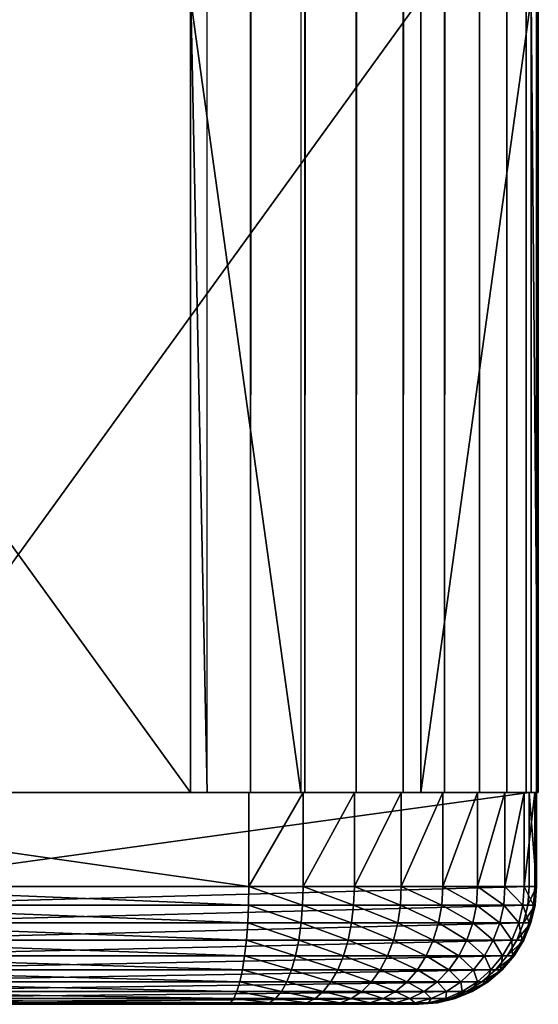
# Model space of a CAD drawing. Extents: x 0 to 650, y 0 to 831.
# Drawn here: x 53 to 58, y 0 to 8 of the extents above; entities that cross this region are included whole.
import ezdxf

# ---------------------------------------------------------------- set-up
doc = ezdxf.new("R2010")
doc.units = 0
doc.header["$MEASUREMENT"] = 0

msp = doc.modelspace()

# ---------------------------------------------------------------- linework, layer by layer
for points in [[(38.42783, 814.799988, 42.595242), (38.42783, 1.800001, 42.595242), (55.074574, 1.800001, 44.538929)], [(38.42783, 814.799988, 42.595242), (55.074574, 1.800001, 44.538929), (55.074574, 814.799988, 44.538929)], [(55.441319, 814.799988, 42.572845), (55.441319, 1.800001, 42.572845), (38.523911, 1.800001, 40.597549)], [(55.441319, 814.799988, 42.572845), (38.523911, 1.800001, 40.597549), (38.523911, 814.799988, 40.597549)], [(55.903019, 814.799988, 42.697731), (55.903019, 1.800001, 42.697731), (55.441319, 1.800001, 42.572845)], [(55.903019, 814.799988, 42.697731), (55.441319, 1.800001, 42.572845), (55.441319, 814.799988, 42.572845)], [(56.338905, 814.799988, 42.894394), (56.338905, 1.800001, 42.894394), (55.903019, 1.800001, 42.697731)], [(56.338905, 814.799988, 42.894394), (55.903019, 1.800001, 42.697731), (55.903019, 814.799988, 42.697731)], [(56.738079, 814.799988, 43.157825), (56.738079, 1.800001, 43.157825), (56.338905, 1.800001, 42.894394)], [(56.738079, 814.799988, 43.157825), (56.338905, 1.800001, 42.894394), (56.338905, 814.799988, 42.894394)], [(57.090282, 814.799988, 43.481339), (57.090282, 1.800001, 43.481339), (56.738079, 1.800001, 43.157825)], [(57.090282, 814.799988, 43.481339), (56.738079, 1.800001, 43.157825), (56.738079, 814.799988, 43.157825)], [(57.386578, 814.799988, 43.856705), (57.386578, 1.800001, 43.856705), (57.090282, 1.800001, 43.481339)], [(57.386578, 814.799988, 43.856705), (57.090282, 1.800001, 43.481339), (57.090282, 814.799988, 43.481339)], [(57.619511, 814.799988, 44.274395), (57.619511, 1.800001, 44.274395), (57.386578, 1.800001, 43.856705)], [(57.619511, 814.799988, 44.274395), (57.386578, 1.800001, 43.856705), (57.386578, 814.799988, 43.856705)], [(57.783066, 814.799988, 44.723785), (57.783066, 1.800001, 44.723785), (57.619511, 1.800001, 44.274395)], [(57.783066, 814.799988, 44.723785), (57.619511, 1.800001, 44.274395), (57.619511, 814.799988, 44.274395)], [(57.873188, 814.799988, 45.193459), (57.873188, 1.800001, 45.193459), (57.783066, 1.800001, 44.723785)], [(57.873188, 814.799988, 45.193459), (57.783066, 1.800001, 44.723785), (57.783066, 814.799988, 44.723785)], [(57.825684, 429.300018, 46.145706), (57.887493, 1.800001, 45.671486), (57.887493, 814.799988, 45.671486)], [(57.887493, 814.799988, 45.671486), (57.887493, 1.800001, 45.671486), (57.873188, 1.800001, 45.193459)], [(57.887493, 814.799988, 45.671486), (57.873188, 1.800001, 45.193459), (57.873188, 814.799988, 45.193459)], [(57.825684, 429.300018, 46.145706), (57.825684, 387.300018, 46.145706), (57.887493, 1.800001, 45.671486)], [(57.887493, 1.800001, 45.671486), (57.825684, 387.300018, 46.145706), (57.825684, 219.300003, 46.145706)], [(57.825684, 219.300003, 46.145706), (57.825684, 177.300003, 46.145706), (57.887493, 1.800001, 45.671486)], [(57.887493, 1.800001, 45.671486), (57.825684, 177.300003, 46.145706), (57.825684, 135.300003, 46.145706)], [(57.887493, 1.800001, 45.671486), (57.825684, 135.300003, 46.145706), (57.825684, 93.300003, 46.145706)], [(57.825684, 93.300003, 46.145706), (57.825684, 51.300003, 46.145706), (57.887493, 1.800001, 45.671486)], [(57.887493, 1.800001, 45.671486), (57.825684, 51.300003, 46.145706), (57.825684, 8.550003, 46.145706)], [(50.047874, 8.550003, 73.118019), (54.933784, 8.550003, 50.13155), (54.933784, 1.800001, 50.13155)], [(50.047874, 8.550003, 73.118019), (54.933784, 1.800001, 50.13155), (50.047874, 1.800001, 73.118019)], [(56.890072, 1.800001, 50.547371), (56.890072, 8.550003, 50.547371), (52.004158, 1.800001, 73.533844)], [(52.004158, 1.800001, 73.533844), (56.890072, 8.550003, 50.547371), (52.004158, 8.550003, 73.533844)], [(54.933784, 8.550003, 50.13155), (55.8694, 8.550003, 45.729885), (55.8694, 1.800001, 45.729885)], [(54.933784, 8.550003, 50.13155), (55.8694, 1.800001, 45.729885), (54.933784, 1.800001, 50.13155)], [(56.890072, 1.800001, 50.547371), (57.825684, 1.800001, 46.145706), (57.825684, 8.550003, 46.145706)], [(56.890072, 1.800001, 50.547371), (57.825684, 8.550003, 46.145706), (56.890072, 8.550003, 50.547371)], [(57.887493, 1.800001, 45.671486), (57.825684, 8.550003, 46.145706), (57.825684, 1.800001, 46.145706)], [(38.42783, 1.800001, 42.595242), (38.523911, 1.800001, 40.597549), (55.074574, 1.800001, 44.538929)], [(55.074574, 1.800001, 44.538929), (38.523911, 1.800001, 40.597549), (55.441319, 1.800001, 42.572845)], [(55.059731, 1.800001, 44.611122), (55.427372, 1.800001, 42.645203), (49.543442, 1.800001, 43.708668)], [(49.543442, 1.800001, 43.708668), (55.427372, 1.800001, 42.645203), (49.821438, 1.800001, 41.728085)], [(55.427372, 1.800001, 42.645203), (55.427372, 1.000002, 42.645203), (49.821438, 1.800001, 41.728085)], [(49.821438, 1.800001, 41.728085), (55.427372, 1.000002, 42.645203), (51.550686, 1.000002, 41.983147)], [(54.933784, 1.800001, 50.13155), (56.890072, 1.800001, 50.547371), (50.047874, 1.800001, 73.118019)], [(50.047874, 1.800001, 73.118019), (56.890072, 1.800001, 50.547371), (52.004158, 1.800001, 73.533844)], [(50.047874, 1.800001, 73.118019), (52.004158, 1.800001, 73.533844), (55.854023, 1.800001, 45.801998)], [(55.854023, 1.800001, 45.801998), (52.004158, 1.800001, 73.533844), (57.810368, 1.800001, 46.217819)], [(57.810368, 1.000002, 46.217819), (57.810368, 1.800001, 46.217819), (52.004158, 1.000002, 73.533844)], [(52.004158, 1.000002, 73.533844), (57.810368, 1.800001, 46.217819), (52.004158, 1.800001, 73.533844)], [(55.8694, 1.800001, 45.729885), (57.825684, 1.800001, 46.145706), (54.933784, 1.800001, 50.13155)], [(54.933784, 1.800001, 50.13155), (57.825684, 1.800001, 46.145706), (56.890072, 1.800001, 50.547371)], [(55.213512, 1.800001, 44.652809), (55.888832, 1.800001, 42.770252), (55.059731, 1.800001, 44.611122)], [(55.059731, 1.800001, 44.611122), (55.888832, 1.800001, 42.770252), (55.427372, 1.800001, 42.645203)], [(55.074574, 1.800001, 44.538929), (55.441319, 1.800001, 42.572845), (55.22847, 1.800001, 44.580559)], [(55.358768, 1.800001, 44.718395), (56.324543, 1.800001, 42.967026), (55.213512, 1.800001, 44.652809)], [(55.213512, 1.800001, 44.652809), (56.324543, 1.800001, 42.967026), (55.888832, 1.800001, 42.770252)], [(55.22847, 1.800001, 44.580559), (55.441319, 1.800001, 42.572845), (55.903019, 1.800001, 42.697731)], [(55.22847, 1.800001, 44.580559), (55.903019, 1.800001, 42.697731), (55.373787, 1.800001, 44.646114)], [(55.491745, 1.800001, 44.806229), (56.723476, 1.800001, 43.230518), (55.358768, 1.800001, 44.718395)], [(55.358768, 1.800001, 44.718395), (56.723476, 1.800001, 43.230518), (56.324543, 1.800001, 42.967026)], [(55.373787, 1.800001, 44.646114), (55.903019, 1.800001, 42.697731), (56.338905, 1.800001, 42.894394)], [(55.373787, 1.800001, 44.646114), (56.338905, 1.800001, 42.894394), (55.506824, 1.800001, 44.733921)], [(55.888832, 1.800001, 42.770252), (55.888832, 1.000002, 42.770252), (55.427372, 1.000002, 42.645203)], [(55.888832, 1.800001, 42.770252), (55.427372, 1.000002, 42.645203), (55.427372, 1.800001, 42.645203)], [(55.609108, 1.800001, 44.91407), (57.0755, 1.800001, 43.554043), (55.491745, 1.800001, 44.806229)], [(55.491745, 1.800001, 44.806229), (57.0755, 1.800001, 43.554043), (56.723476, 1.800001, 43.230518)], [(55.506824, 1.800001, 44.733921), (56.738079, 1.800001, 43.157825), (55.624245, 1.800001, 44.841763)], [(55.506824, 1.800001, 44.733921), (56.338905, 1.800001, 42.894394), (56.738079, 1.800001, 43.157825)], [(55.707813, 1.800001, 45.039181), (57.371677, 1.800001, 43.929379), (55.609108, 1.800001, 44.91407)], [(55.609108, 1.800001, 44.91407), (57.371677, 1.800001, 43.929379), (57.0755, 1.800001, 43.554043)], [(55.624245, 1.800001, 44.841763), (56.738079, 1.800001, 43.157825), (57.090282, 1.800001, 43.481339)], [(55.624245, 1.800001, 44.841763), (57.090282, 1.800001, 43.481339), (55.723011, 1.800001, 44.966885)], [(55.785416, 1.800001, 45.178387), (57.604431, 1.800001, 44.346996), (55.707813, 1.800001, 45.039181)], [(55.707813, 1.800001, 45.039181), (57.604431, 1.800001, 44.346996), (57.371677, 1.800001, 43.929379)], [(55.723011, 1.800001, 44.966885), (57.090282, 1.800001, 43.481339), (57.386578, 1.800001, 43.856705)], [(55.723011, 1.800001, 44.966885), (57.386578, 1.800001, 43.856705), (55.800674, 1.800001, 45.106113)], [(55.839897, 1.800001, 45.328152), (57.767868, 1.800001, 44.796288), (55.785416, 1.800001, 45.178387)], [(55.785416, 1.800001, 45.178387), (57.767868, 1.800001, 44.796288), (57.604431, 1.800001, 44.346996)], [(55.800674, 1.800001, 45.106113), (57.386578, 1.800001, 43.856705), (57.619511, 1.800001, 44.274395)], [(55.800674, 1.800001, 45.106113), (57.619511, 1.800001, 44.274395), (55.855156, 1.800001, 45.255909)], [(55.869877, 1.800001, 45.484669), (57.857872, 1.800001, 45.265839), (55.839897, 1.800001, 45.328152)], [(55.839897, 1.800001, 45.328152), (57.857872, 1.800001, 45.265839), (57.767868, 1.800001, 44.796288)], [(55.854023, 1.800001, 45.801998), (57.810368, 1.800001, 46.217819), (55.874645, 1.800001, 45.643967)], [(55.855156, 1.800001, 45.255909), (57.619511, 1.800001, 44.274395), (57.783066, 1.800001, 44.723785)], [(55.855156, 1.800001, 45.255909), (57.783066, 1.800001, 44.723785), (55.885197, 1.800001, 45.412468)], [(55.889965, 1.800001, 45.571812), (57.887493, 1.800001, 45.671486), (55.8694, 1.800001, 45.729885)], [(55.8694, 1.800001, 45.729885), (57.887493, 1.800001, 45.671486), (57.825684, 1.800001, 46.145706)], [(55.874645, 1.800001, 45.643967), (57.872177, 1.800001, 45.743729), (55.869877, 1.800001, 45.484669)], [(55.869877, 1.800001, 45.484669), (57.872177, 1.800001, 45.743729), (57.857872, 1.800001, 45.265839)], [(55.874645, 1.800001, 45.643967), (57.810368, 1.800001, 46.217819), (57.872177, 1.800001, 45.743729)], [(55.885197, 1.800001, 45.412468), (57.783066, 1.800001, 44.723785), (57.873188, 1.800001, 45.193459)], [(55.885197, 1.800001, 45.412468), (57.873188, 1.800001, 45.193459), (55.889965, 1.800001, 45.571812)], [(56.324543, 1.800001, 42.967026), (56.324543, 1.000002, 42.967026), (55.888832, 1.000002, 42.770252)], [(56.324543, 1.800001, 42.967026), (55.888832, 1.000002, 42.770252), (55.888832, 1.800001, 42.770252)], [(55.889965, 1.800001, 45.571812), (57.873188, 1.800001, 45.193459), (57.887493, 1.800001, 45.671486)], [(56.723476, 1.800001, 43.230518), (56.723476, 1.000002, 43.230518), (56.324543, 1.000002, 42.967026)], [(56.723476, 1.800001, 43.230518), (56.324543, 1.000002, 42.967026), (56.324543, 1.800001, 42.967026)], [(57.0755, 1.800001, 43.554043), (57.0755, 1.000002, 43.554043), (56.723476, 1.000002, 43.230518)], [(57.0755, 1.800001, 43.554043), (56.723476, 1.000002, 43.230518), (56.723476, 1.800001, 43.230518)], [(57.371677, 1.800001, 43.929379), (57.371677, 1.000002, 43.929379), (57.0755, 1.000002, 43.554043)], [(57.371677, 1.800001, 43.929379), (57.0755, 1.000002, 43.554043), (57.0755, 1.800001, 43.554043)], [(57.604431, 1.800001, 44.346996), (57.604431, 1.000002, 44.346996), (57.371677, 1.000002, 43.929379)], [(57.604431, 1.800001, 44.346996), (57.371677, 1.000002, 43.929379), (57.371677, 1.800001, 43.929379)], [(57.767868, 1.800001, 44.796288), (57.767868, 1.000002, 44.796288), (57.604431, 1.000002, 44.346996)], [(57.767868, 1.800001, 44.796288), (57.604431, 1.000002, 44.346996), (57.604431, 1.800001, 44.346996)], [(57.857872, 1.800001, 45.265839), (57.857872, 1.000002, 45.265839), (57.767868, 1.000002, 44.796288)], [(57.857872, 1.800001, 45.265839), (57.767868, 1.000002, 44.796288), (57.767868, 1.800001, 44.796288)], [(57.810368, 1.800001, 46.217819), (57.810368, 1.000002, 46.217819), (57.872177, 1.000002, 45.743729)], [(57.810368, 1.800001, 46.217819), (57.872177, 1.000002, 45.743729), (57.872177, 1.800001, 45.743729)], [(57.872177, 1.800001, 45.743729), (57.872177, 1.000002, 45.743729), (57.857872, 1.000002, 45.265839)], [(57.872177, 1.800001, 45.743729), (57.857872, 1.000002, 45.265839), (57.857872, 1.800001, 45.265839)], [(51.550686, 1.000002, 41.983147), (55.425106, 0.84357, 42.657303), (51.548779, 0.84357, 41.995312)], [(55.427372, 1.000002, 42.645203), (55.425106, 0.84357, 42.657303), (51.550686, 1.000002, 41.983147)], [(51.992119, 0.84357, 73.531288), (57.798325, 0.84357, 46.21526), (57.810368, 1.000002, 46.217819)], [(51.992119, 0.84357, 73.531288), (57.810368, 1.000002, 46.217819), (52.004158, 1.000002, 73.533844)], [(55.427372, 1.000002, 42.645203), (55.884659, 0.84357, 42.781841), (55.425106, 0.84357, 42.657303)], [(55.888832, 1.000002, 42.770252), (55.884659, 0.84357, 42.781841), (55.427372, 1.000002, 42.645203)], [(55.888832, 1.000002, 42.770252), (56.318581, 0.84357, 42.977806), (55.884659, 0.84357, 42.781841)], [(56.324543, 1.000002, 42.967026), (56.318581, 0.84357, 42.977806), (55.888832, 1.000002, 42.770252)], [(56.324543, 1.000002, 42.967026), (56.715904, 0.84357, 43.240219), (56.318581, 0.84357, 42.977806)], [(56.723476, 1.000002, 43.230518), (56.715904, 0.84357, 43.240219), (56.324543, 1.000002, 42.967026)], [(56.723476, 1.000002, 43.230518), (57.066441, 0.84357, 43.562412), (56.715904, 0.84357, 43.240219)], [(57.0755, 1.000002, 43.554043), (57.066441, 0.84357, 43.562412), (56.723476, 1.000002, 43.230518)], [(57.0755, 1.000002, 43.554043), (57.361423, 0.84357, 43.936211), (57.066441, 0.84357, 43.562412)], [(57.371677, 1.000002, 43.929379), (57.361423, 0.84357, 43.936211), (57.0755, 1.000002, 43.554043)], [(57.371677, 1.000002, 43.929379), (57.593227, 0.84357, 44.352116), (57.361423, 0.84357, 43.936211)], [(57.604431, 1.000002, 44.346996), (57.593227, 0.84357, 44.352116), (57.371677, 1.000002, 43.929379)], [(57.604431, 1.000002, 44.346996), (57.756008, 0.84357, 44.799561), (57.593227, 0.84357, 44.352116)], [(57.767868, 1.000002, 44.796288), (57.756008, 0.84357, 44.799561), (57.604431, 1.000002, 44.346996)], [(57.767868, 1.000002, 44.796288), (57.845654, 0.84357, 45.267185), (57.756008, 0.84357, 44.799561)], [(57.857872, 1.000002, 45.265839), (57.845654, 0.84357, 45.267185), (57.767868, 1.000002, 44.796288)], [(57.810368, 1.000002, 46.217819), (57.798325, 0.84357, 46.21526), (57.872177, 1.000002, 45.743729)], [(57.872177, 1.000002, 45.743729), (57.798325, 0.84357, 46.21526), (57.859898, 0.84357, 45.743114)], [(57.857872, 1.000002, 45.265839), (57.859898, 0.84357, 45.743114), (57.845654, 0.84357, 45.267185)], [(57.872177, 1.000002, 45.743729), (57.859898, 0.84357, 45.743114), (57.857872, 1.000002, 45.265839)], [(51.548779, 0.84357, 41.995312), (55.418373, 0.690982, 42.69331), (51.543175, 0.690982, 42.031517)], [(55.425106, 0.84357, 42.657303), (55.418373, 0.690982, 42.69331), (51.548779, 0.84357, 41.995312)], [(51.956295, 0.690982, 73.523674), (57.762444, 0.690982, 46.207645), (57.798325, 0.84357, 46.21526)], [(51.956295, 0.690982, 73.523674), (57.798325, 0.84357, 46.21526), (51.992119, 0.84357, 73.531288)], [(55.425106, 0.84357, 42.657303), (55.872261, 0.690982, 42.816322), (55.418373, 0.690982, 42.69331)], [(55.884659, 0.84357, 42.781841), (55.872261, 0.690982, 42.816322), (55.425106, 0.84357, 42.657303)], [(55.884659, 0.84357, 42.781841), (56.30088, 0.690982, 43.009884), (55.872261, 0.690982, 42.816322)], [(56.318581, 0.84357, 42.977806), (56.30088, 0.690982, 43.009884), (55.884659, 0.84357, 42.781841)], [(56.318581, 0.84357, 42.977806), (56.693314, 0.690982, 43.269077), (56.30088, 0.690982, 43.009884)], [(56.715904, 0.84357, 43.240219), (56.693314, 0.690982, 43.269077), (56.318581, 0.84357, 42.977806)], [(56.715904, 0.84357, 43.240219), (57.039619, 0.690982, 43.587322), (56.693314, 0.690982, 43.269077)], [(57.066441, 0.84357, 43.562412), (57.039619, 0.690982, 43.587322), (56.715904, 0.84357, 43.240219)], [(57.066441, 0.84357, 43.562412), (57.330906, 0.690982, 43.956535), (57.039619, 0.690982, 43.587322)], [(57.361423, 0.84357, 43.936211), (57.330906, 0.690982, 43.956535), (57.066441, 0.84357, 43.562412)], [(57.361423, 0.84357, 43.936211), (57.559906, 0.690982, 44.367344), (57.330906, 0.690982, 43.956535)], [(57.593227, 0.84357, 44.352116), (57.559906, 0.690982, 44.367344), (57.361423, 0.84357, 43.936211)], [(57.593227, 0.84357, 44.352116), (57.720722, 0.690982, 44.809303), (57.559906, 0.690982, 44.367344)], [(57.756008, 0.84357, 44.799561), (57.720722, 0.690982, 44.809303), (57.593227, 0.84357, 44.352116)], [(57.756008, 0.84357, 44.799561), (57.809235, 0.690982, 45.271194), (57.720722, 0.690982, 44.809303)], [(57.845654, 0.84357, 45.267185), (57.809235, 0.690982, 45.271194), (57.756008, 0.84357, 44.799561)], [(57.798325, 0.84357, 46.21526), (57.762444, 0.690982, 46.207645), (57.859898, 0.84357, 45.743114)], [(57.859898, 0.84357, 45.743114), (57.762444, 0.690982, 46.207645), (57.823299, 0.690982, 45.741291)], [(57.845654, 0.84357, 45.267185), (57.823299, 0.690982, 45.741291), (57.809235, 0.690982, 45.271194)], [(57.859898, 0.84357, 45.743114), (57.823299, 0.690982, 45.741291), (57.845654, 0.84357, 45.267185)], [(51.543175, 0.690982, 42.031517), (55.407288, 0.546008, 42.752338), (51.533997, 0.546008, 42.090858)], [(55.418373, 0.690982, 42.69331), (55.407288, 0.546008, 42.752338), (51.543175, 0.690982, 42.031517)], [(51.897526, 0.546008, 73.511185), (57.703735, 0.546008, 46.195156), (57.762444, 0.690982, 46.207645)], [(51.897526, 0.546008, 73.511185), (57.762444, 0.690982, 46.207645), (51.956295, 0.690982, 73.523674)], [(55.418373, 0.690982, 42.69331), (55.851997, 0.546008, 42.872845), (55.407288, 0.546008, 42.752338)], [(55.872261, 0.690982, 42.816322), (55.851997, 0.546008, 42.872845), (55.418373, 0.690982, 42.69331)], [(55.872261, 0.690982, 42.816322), (56.271912, 0.546008, 43.062469), (55.851997, 0.546008, 42.872845)], [(56.30088, 0.690982, 43.009884), (56.271912, 0.546008, 43.062469), (55.872261, 0.690982, 42.816322)], [(56.30088, 0.690982, 43.009884), (56.656361, 0.546008, 43.316391), (56.271912, 0.546008, 43.062469)], [(56.693314, 0.690982, 43.269077), (56.656361, 0.546008, 43.316391), (56.30088, 0.690982, 43.009884)], [(56.693314, 0.690982, 43.269077), (56.995571, 0.546008, 43.628159), (56.656361, 0.546008, 43.316391)], [(57.039619, 0.690982, 43.587322), (56.995571, 0.546008, 43.628159), (56.693314, 0.690982, 43.269077)], [(57.039619, 0.690982, 43.587322), (57.280956, 0.546008, 43.989861), (56.995571, 0.546008, 43.628159)], [(57.330906, 0.690982, 43.956535), (57.280956, 0.546008, 43.989861), (57.039619, 0.690982, 43.587322)], [(57.330906, 0.690982, 43.956535), (57.50531, 0.546008, 44.392303), (57.280956, 0.546008, 43.989861)], [(57.559906, 0.690982, 44.367344), (57.50531, 0.546008, 44.392303), (57.330906, 0.690982, 43.956535)], [(57.559906, 0.690982, 44.367344), (57.662785, 0.546008, 44.825272), (57.50531, 0.546008, 44.392303)], [(57.720722, 0.690982, 44.809303), (57.662785, 0.546008, 44.825272), (57.559906, 0.690982, 44.367344)], [(57.720722, 0.690982, 44.809303), (57.749569, 0.546008, 45.277767), (57.662785, 0.546008, 44.825272)], [(57.762444, 0.690982, 46.207645), (57.703735, 0.546008, 46.195156), (57.823299, 0.690982, 45.741291)], [(57.823299, 0.690982, 45.741291), (57.703735, 0.546008, 46.195156), (57.763279, 0.546008, 45.738297)], [(57.809235, 0.690982, 45.271194), (57.749569, 0.546008, 45.277767), (57.720722, 0.690982, 44.809303)], [(57.809235, 0.690982, 45.271194), (57.763279, 0.546008, 45.738297), (57.749569, 0.546008, 45.277767)], [(57.823299, 0.690982, 45.741291), (57.763279, 0.546008, 45.738297), (57.809235, 0.690982, 45.271194)], [(51.533997, 0.546008, 42.090858), (55.392265, 0.412211, 42.832932), (51.521481, 0.412211, 42.171883)], [(55.407288, 0.546008, 42.752338), (55.392265, 0.412211, 42.832932), (51.533997, 0.546008, 42.090858)], [(51.817356, 0.412211, 73.494133), (57.623505, 0.412211, 46.178108), (57.703735, 0.546008, 46.195156)], [(51.817356, 0.412211, 73.494133), (57.703735, 0.546008, 46.195156), (51.897526, 0.546008, 73.511185)], [(55.407288, 0.546008, 42.752338), (55.824341, 0.412211, 42.95002), (55.392265, 0.412211, 42.832932)], [(55.851997, 0.546008, 42.872845), (55.824341, 0.412211, 42.95002), (55.407288, 0.546008, 42.752338)], [(55.851997, 0.546008, 42.872845), (56.232334, 0.412211, 43.134266), (55.824341, 0.412211, 42.95002)], [(56.271912, 0.546008, 43.062469), (56.232334, 0.412211, 43.134266), (55.851997, 0.546008, 42.872845)], [(56.271912, 0.546008, 43.062469), (56.605877, 0.412211, 43.380985), (56.232334, 0.412211, 43.134266)], [(56.656361, 0.546008, 43.316391), (56.605877, 0.412211, 43.380985), (56.271912, 0.546008, 43.062469)], [(56.656361, 0.546008, 43.316391), (56.93549, 0.412211, 43.683914), (56.605877, 0.412211, 43.380985)], [(56.995571, 0.546008, 43.628159), (56.93549, 0.412211, 43.683914), (56.656361, 0.546008, 43.316391)], [(56.995571, 0.546008, 43.628159), (57.212769, 0.412211, 44.035355), (56.93549, 0.412211, 43.683914)], [(57.280956, 0.546008, 43.989861), (57.212769, 0.412211, 44.035355), (56.995571, 0.546008, 43.628159)], [(57.280956, 0.546008, 43.989861), (57.430683, 0.412211, 44.426384), (57.212769, 0.412211, 44.035355)], [(57.50531, 0.546008, 44.392303), (57.430683, 0.412211, 44.426384), (57.280956, 0.546008, 43.989861)], [(57.50531, 0.546008, 44.392303), (57.583748, 0.412211, 44.847076), (57.430683, 0.412211, 44.426384)], [(57.662785, 0.546008, 44.825272), (57.583748, 0.412211, 44.847076), (57.50531, 0.546008, 44.392303)], [(57.662785, 0.546008, 44.825272), (57.66803, 0.412211, 45.286736), (57.583748, 0.412211, 44.847076)], [(57.703735, 0.546008, 46.195156), (57.623505, 0.412211, 46.178108), (57.763279, 0.546008, 45.738297)], [(57.763279, 0.546008, 45.738297), (57.623505, 0.412211, 46.178108), (57.681442, 0.412211, 45.734203)], [(57.749569, 0.546008, 45.277767), (57.66803, 0.412211, 45.286736), (57.662785, 0.546008, 44.825272)], [(57.749569, 0.546008, 45.277767), (57.681442, 0.412211, 45.734203), (57.66803, 0.412211, 45.286736)], [(57.763279, 0.546008, 45.738297), (57.681442, 0.412211, 45.734203), (57.749569, 0.546008, 45.277767)], [(51.521481, 0.412211, 42.171883), (55.373489, 0.292897, 42.933105), (51.505924, 0.292897, 42.272598)], [(55.392265, 0.412211, 42.832932), (55.373489, 0.292897, 42.933105), (51.521481, 0.412211, 42.171883)], [(51.71764, 0.292897, 73.472946), (57.523846, 0.292897, 46.156925), (57.623505, 0.412211, 46.178108)], [(51.71764, 0.292897, 73.472946), (57.623505, 0.412211, 46.178108), (51.817356, 0.412211, 73.494133)], [(55.392265, 0.412211, 42.832932), (55.789886, 0.292897, 43.045944), (55.373489, 0.292897, 42.933105)], [(55.824341, 0.412211, 42.95002), (55.789886, 0.292897, 43.045944), (55.392265, 0.412211, 42.832932)], [(55.824341, 0.412211, 42.95002), (56.183098, 0.292897, 43.223507), (55.789886, 0.292897, 43.045944)], [(56.232334, 0.412211, 43.134266), (56.183098, 0.292897, 43.223507), (55.824341, 0.412211, 42.95002)], [(56.232334, 0.412211, 43.134266), (56.543114, 0.292897, 43.461273), (56.183098, 0.292897, 43.223507)], [(56.605877, 0.412211, 43.380985), (56.543114, 0.292897, 43.461273), (56.232334, 0.412211, 43.134266)], [(56.605877, 0.412211, 43.380985), (56.860744, 0.292897, 43.753216), (56.543114, 0.292897, 43.461273)], [(56.93549, 0.412211, 43.683914), (56.860744, 0.292897, 43.753216), (56.605877, 0.412211, 43.380985)], [(56.93549, 0.412211, 43.683914), (57.128014, 0.292897, 44.091908), (56.860744, 0.292897, 43.753216)], [(57.212769, 0.412211, 44.035355), (57.128014, 0.292897, 44.091908), (56.93549, 0.412211, 43.683914)], [(57.212769, 0.412211, 44.035355), (57.337997, 0.292897, 44.46875), (57.128014, 0.292897, 44.091908)], [(57.430683, 0.412211, 44.426384), (57.337997, 0.292897, 44.46875), (57.212769, 0.412211, 44.035355)], [(57.430683, 0.412211, 44.426384), (57.485519, 0.292897, 44.874176), (57.337997, 0.292897, 44.46875)], [(57.583748, 0.412211, 44.847076), (57.485519, 0.292897, 44.874176), (57.430683, 0.412211, 44.426384)], [(57.583748, 0.412211, 44.847076), (57.566761, 0.292897, 45.297886), (57.485519, 0.292897, 44.874176)], [(57.623505, 0.412211, 46.178108), (57.523846, 0.292897, 46.156925), (57.681442, 0.412211, 45.734203)], [(57.681442, 0.412211, 45.734203), (57.523846, 0.292897, 46.156925), (57.579636, 0.292897, 45.729118)], [(57.66803, 0.412211, 45.286736), (57.579636, 0.292897, 45.729118), (57.566761, 0.292897, 45.297886)], [(57.66803, 0.412211, 45.286736), (57.566761, 0.292897, 45.297886), (57.583748, 0.412211, 44.847076)], [(57.681442, 0.412211, 45.734203), (57.579636, 0.292897, 45.729118), (57.66803, 0.412211, 45.286736)], [(51.505924, 0.292897, 42.272598), (55.351555, 0.190988, 43.050392), (51.487686, 0.190988, 42.390518)], [(55.373489, 0.292897, 42.933105), (55.351555, 0.190988, 43.050392), (51.505924, 0.292897, 42.272598)], [(51.600933, 0.190988, 73.448135), (57.407143, 0.190988, 46.132114), (57.523846, 0.292897, 46.156925)], [(51.600933, 0.190988, 73.448135), (57.523846, 0.292897, 46.156925), (51.71764, 0.292897, 73.472946)], [(55.373489, 0.292897, 42.933105), (55.749657, 0.190988, 43.158264), (55.351555, 0.190988, 43.050392)], [(55.789886, 0.292897, 43.045944), (55.749657, 0.190988, 43.158264), (55.373489, 0.292897, 42.933105)], [(55.789886, 0.292897, 43.045944), (56.125462, 0.190988, 43.327995), (55.749657, 0.190988, 43.158264)], [(56.183098, 0.292897, 43.223507), (56.125462, 0.190988, 43.327995), (55.789886, 0.292897, 43.045944)], [(56.183098, 0.292897, 43.223507), (56.46962, 0.190988, 43.555283), (56.125462, 0.190988, 43.327995)], [(56.543114, 0.292897, 43.461273), (56.46962, 0.190988, 43.555283), (56.183098, 0.292897, 43.223507)], [(56.543114, 0.292897, 43.461273), (56.773247, 0.190988, 43.834354), (56.46962, 0.190988, 43.555283)], [(56.860744, 0.292897, 43.753216), (56.773247, 0.190988, 43.834354), (56.543114, 0.292897, 43.461273)], [(56.860744, 0.292897, 43.753216), (57.028709, 0.190988, 44.158115), (56.773247, 0.190988, 43.834354)], [(57.128014, 0.292897, 44.091908), (57.028709, 0.190988, 44.158115), (56.860744, 0.292897, 43.753216)], [(57.128014, 0.292897, 44.091908), (57.229519, 0.190988, 44.518353), (57.028709, 0.190988, 44.158115)], [(57.337997, 0.292897, 44.46875), (57.229519, 0.190988, 44.518353), (57.128014, 0.292897, 44.091908)], [(57.337997, 0.292897, 44.46875), (57.370483, 0.190988, 44.905907), (57.229519, 0.190988, 44.518353)], [(57.485519, 0.292897, 44.874176), (57.370483, 0.190988, 44.905907), (57.337997, 0.292897, 44.46875)], [(57.485519, 0.292897, 44.874176), (57.448151, 0.190988, 45.31094), (57.370483, 0.190988, 44.905907)], [(57.523846, 0.292897, 46.156925), (57.407143, 0.190988, 46.132114), (57.579636, 0.292897, 45.729118)], [(57.579636, 0.292897, 45.729118), (57.407143, 0.190988, 46.132114), (57.460487, 0.190988, 45.723167)], [(57.566761, 0.292897, 45.297886), (57.460487, 0.190988, 45.723167), (57.448151, 0.190988, 45.31094)], [(57.566761, 0.292897, 45.297886), (57.448151, 0.190988, 45.31094), (57.485519, 0.292897, 44.874176)], [(57.579636, 0.292897, 45.729118), (57.460487, 0.190988, 45.723167), (57.566761, 0.292897, 45.297886)], [(51.487686, 0.190988, 42.390518), (55.327, 0.108987, 43.181908), (51.467239, 0.108987, 42.522743)], [(51.470039, 0.108987, 73.420319), (57.276249, 0.108987, 46.104298), (57.407143, 0.190988, 46.132114)], [(51.470039, 0.108987, 73.420319), (57.407143, 0.190988, 46.132114), (51.600933, 0.190988, 73.448135)], [(55.351555, 0.190988, 43.050392), (55.327, 0.108987, 43.181908), (51.487686, 0.190988, 42.390518)], [(55.351555, 0.190988, 43.050392), (55.704475, 0.108987, 43.284199), (55.327, 0.108987, 43.181908)], [(55.749657, 0.190988, 43.158264), (55.704475, 0.108987, 43.284199), (55.351555, 0.190988, 43.050392)], [(55.749657, 0.190988, 43.158264), (56.060909, 0.108987, 43.44516), (55.704475, 0.108987, 43.284199)], [(56.125462, 0.190988, 43.327995), (56.060909, 0.108987, 43.44516), (55.749657, 0.190988, 43.158264)], [(56.125462, 0.190988, 43.327995), (56.387184, 0.108987, 43.660694), (56.060909, 0.108987, 43.44516)], [(56.46962, 0.190988, 43.555283), (56.387184, 0.108987, 43.660694), (56.125462, 0.190988, 43.327995)], [(56.46962, 0.190988, 43.555283), (56.675137, 0.108987, 43.925339), (56.387184, 0.108987, 43.660694)], [(56.773247, 0.190988, 43.834354), (56.675137, 0.108987, 43.925339), (56.46962, 0.190988, 43.555283)], [(56.773247, 0.190988, 43.834354), (56.917427, 0.108987, 44.232361), (56.675137, 0.108987, 43.925339)], [(57.028709, 0.190988, 44.158115), (56.917427, 0.108987, 44.232361), (56.773247, 0.190988, 43.834354)], [(57.028709, 0.190988, 44.158115), (57.107807, 0.108987, 44.573971), (56.917427, 0.108987, 44.232361)], [(57.229519, 0.190988, 44.518353), (57.107807, 0.108987, 44.573971), (57.028709, 0.190988, 44.158115)], [(57.229519, 0.190988, 44.518353), (57.241501, 0.108987, 44.94149), (57.107807, 0.108987, 44.573971)], [(57.370483, 0.190988, 44.905907), (57.241501, 0.108987, 44.94149), (57.229519, 0.190988, 44.518353)], [(57.370483, 0.190988, 44.905907), (57.31517, 0.108987, 45.325581), (57.241501, 0.108987, 44.94149)], [(57.407143, 0.190988, 46.132114), (57.276249, 0.108987, 46.104298), (57.460487, 0.190988, 45.723167)], [(57.460487, 0.190988, 45.723167), (57.276249, 0.108987, 46.104298), (57.326855, 0.108987, 45.716496)], [(57.448151, 0.190988, 45.31094), (57.326855, 0.108987, 45.716496), (57.31517, 0.108987, 45.325581)], [(57.448151, 0.190988, 45.31094), (57.31517, 0.108987, 45.325581), (57.370483, 0.190988, 44.905907)], [(57.460487, 0.190988, 45.723167), (57.326855, 0.108987, 45.716496), (57.448151, 0.190988, 45.31094)], [(51.328243, 0.048935, 73.390175), (57.134449, 0.048935, 46.074154), (57.276249, 0.108987, 46.104298)], [(51.328243, 0.048935, 73.390175), (57.276249, 0.108987, 46.104298), (51.470039, 0.108987, 73.420319)], [(51.467239, 0.108987, 42.522743), (55.300354, 0.048935, 43.324409), (51.445068, 0.048935, 42.666012)], [(55.327, 0.108987, 43.181908), (55.300354, 0.048935, 43.324409), (51.467239, 0.108987, 42.522743)], [(55.327, 0.108987, 43.181908), (55.655479, 0.048935, 43.420662), (55.300354, 0.048935, 43.324409)], [(55.704475, 0.108987, 43.284199), (55.655479, 0.048935, 43.420662), (55.327, 0.108987, 43.181908)], [(55.704475, 0.108987, 43.284199), (55.990875, 0.048935, 43.572109), (55.655479, 0.048935, 43.420662)], [(56.060909, 0.108987, 43.44516), (55.990875, 0.048935, 43.572109), (55.704475, 0.108987, 43.284199)], [(56.060909, 0.108987, 43.44516), (56.297958, 0.048935, 43.774914), (55.990875, 0.048935, 43.572109)], [(56.387184, 0.108987, 43.660694), (56.297958, 0.048935, 43.774914), (56.060909, 0.108987, 43.44516)], [(56.387184, 0.108987, 43.660694), (56.568863, 0.048935, 44.023918), (56.297958, 0.048935, 43.774914)], [(56.675137, 0.108987, 43.925339), (56.568863, 0.048935, 44.023918), (56.387184, 0.108987, 43.660694)], [(56.675137, 0.108987, 43.925339), (56.796791, 0.048935, 44.312805), (56.568863, 0.048935, 44.023918)], [(56.917427, 0.108987, 44.232361), (56.796791, 0.048935, 44.312805), (56.675137, 0.108987, 43.925339)], [(56.917427, 0.108987, 44.232361), (56.97596, 0.048935, 44.634235), (56.796791, 0.048935, 44.312805)], [(57.107807, 0.108987, 44.573971), (56.97596, 0.048935, 44.634235), (56.917427, 0.108987, 44.232361)], [(57.107807, 0.108987, 44.573971), (57.101788, 0.048935, 44.980042), (56.97596, 0.048935, 44.634235)], [(57.241501, 0.108987, 44.94149), (57.171047, 0.048935, 45.341442), (57.101788, 0.048935, 44.980042)], [(57.241501, 0.108987, 44.94149), (57.101788, 0.048935, 44.980042), (57.107807, 0.108987, 44.573971)], [(57.276249, 0.108987, 46.104298), (57.134449, 0.048935, 46.074154), (57.326855, 0.108987, 45.716496)], [(57.326855, 0.108987, 45.716496), (57.134449, 0.048935, 46.074154), (57.182014, 0.048935, 45.709263)], [(57.31517, 0.108987, 45.325581), (57.182014, 0.048935, 45.709263), (57.171047, 0.048935, 45.341442)], [(57.31517, 0.108987, 45.325581), (57.171047, 0.048935, 45.341442), (57.241501, 0.108987, 44.94149)], [(57.326855, 0.108987, 45.716496), (57.182014, 0.048935, 45.709263), (57.31517, 0.108987, 45.325581)], [(46.903374, 0, 49.961578), (51.397861, 0, 42.971397), (55.243553, 0, 43.628162)], [(46.903374, 0, 49.961578), (55.243553, 0, 43.628162), (55.55117, 0, 43.711533)], [(55.55117, 0, 43.711533), (55.841682, 0, 43.842712), (46.903374, 0, 49.961578)], [(46.903374, 0, 49.961578), (55.841682, 0, 43.842712), (56.107639, 0, 44.018372)], [(46.903374, 0, 49.961578), (56.107639, 0, 44.018372), (47.528446, 0, 50.98373)], [(56.832195, 0, 46.009907), (48.039375, 0, 52.067482), (47.528446, 0, 50.98373)], [(56.832195, 0, 46.009907), (47.528446, 0, 50.98373), (56.873383, 0, 45.693848)], [(56.873383, 0, 45.693848), (47.528446, 0, 50.98373), (56.863903, 0, 45.375256)], [(47.528446, 0, 50.98373), (56.107639, 0, 44.018372), (56.342304, 0, 44.234055)], [(47.528446, 0, 50.98373), (56.342304, 0, 44.234055), (56.539715, 0, 44.48428)], [(56.539715, 0, 44.48428), (56.694923, 0, 44.762691), (47.528446, 0, 50.98373)], [(47.528446, 0, 50.98373), (56.694923, 0, 44.762691), (56.803883, 0, 45.062218)], [(47.528446, 0, 50.98373), (56.803883, 0, 45.062218), (56.863903, 0, 45.375256)], [(48.430145, 0, 53.200119), (48.039375, 0, 52.067482), (56.832195, 0, 46.009907)], [(56.832195, 0, 46.009907), (48.696159, 0, 54.368362), (48.430145, 0, 53.200119)], [(56.832195, 0, 46.009907), (48.834324, 0, 55.558521), (48.696159, 0, 54.368362)], [(56.832195, 0, 46.009907), (48.842968, 0, 56.756638), (48.834324, 0, 55.558521)], [(51.025986, 0, 73.325935), (48.842968, 0, 56.756638), (56.832195, 0, 46.009907)], [(51.025986, 0, 73.325935), (56.832195, 0, 46.009907), (56.985199, 0.012308, 46.042431)], [(51.025986, 0, 73.325935), (56.985199, 0.012308, 46.042431), (51.178993, 0.012308, 73.358452)], [(51.178993, 0.012308, 73.358452), (56.985199, 0.012308, 46.042431), (57.134449, 0.048935, 46.074154)], [(51.178993, 0.012308, 73.358452), (57.134449, 0.048935, 46.074154), (51.328243, 0.048935, 73.390175)], [(51.421761, 0.012308, 42.816803), (55.243553, 0, 43.628162), (51.397861, 0, 42.971397)], [(51.445068, 0.048935, 42.666012), (55.272282, 0.012308, 43.474396), (51.421761, 0.012308, 42.816803)], [(55.272282, 0.012308, 43.474396), (55.243553, 0, 43.628162), (51.421761, 0.012308, 42.816803)], [(55.300354, 0.048935, 43.324409), (55.272282, 0.012308, 43.474396), (51.445068, 0.048935, 42.666012)], [(55.272282, 0.012308, 43.474396), (55.55117, 0, 43.711533), (55.243553, 0, 43.628162)], [(55.300354, 0.048935, 43.324409), (55.603981, 0.012308, 43.564281), (55.272282, 0.012308, 43.474396)], [(55.603981, 0.012308, 43.564281), (55.55117, 0, 43.711533), (55.272282, 0.012308, 43.474396)], [(55.655479, 0.048935, 43.420662), (55.603981, 0.012308, 43.564281), (55.300354, 0.048935, 43.324409)], [(55.603981, 0.012308, 43.564281), (55.841682, 0, 43.842712), (55.55117, 0, 43.711533)], [(55.655479, 0.048935, 43.420662), (55.917202, 0.012308, 43.705723), (55.603981, 0.012308, 43.564281)], [(55.917202, 0.012308, 43.705723), (55.841682, 0, 43.842712), (55.603981, 0.012308, 43.564281)], [(55.990875, 0.048935, 43.572109), (55.917202, 0.012308, 43.705723), (55.655479, 0.048935, 43.420662)], [(55.917202, 0.012308, 43.705723), (56.107639, 0, 44.018372), (55.841682, 0, 43.842712)], [(55.990875, 0.048935, 43.572109), (56.20396, 0.012308, 43.895126), (55.917202, 0.012308, 43.705723)], [(56.20396, 0.012308, 43.895126), (56.107639, 0, 44.018372), (55.917202, 0.012308, 43.705723)], [(56.297958, 0.048935, 43.774914), (56.20396, 0.012308, 43.895126), (55.990875, 0.048935, 43.572109)], [(56.20396, 0.012308, 43.895126), (56.342304, 0, 44.234055), (56.107639, 0, 44.018372)], [(56.297958, 0.048935, 43.774914), (56.456982, 0.012308, 44.127678), (56.20396, 0.012308, 43.895126)], [(56.456982, 0.012308, 44.127678), (56.342304, 0, 44.234055), (56.20396, 0.012308, 43.895126)], [(56.568863, 0.048935, 44.023918), (56.456982, 0.012308, 44.127678), (56.297958, 0.048935, 43.774914)], [(56.456982, 0.012308, 44.127678), (56.539715, 0, 44.48428), (56.342304, 0, 44.234055)], [(56.568863, 0.048935, 44.023918), (56.669891, 0.012308, 44.397472), (56.456982, 0.012308, 44.127678)], [(56.669891, 0.012308, 44.397472), (56.539715, 0, 44.48428), (56.456982, 0.012308, 44.127678)], [(56.669891, 0.012308, 44.397472), (56.694923, 0, 44.762691), (56.539715, 0, 44.48428)], [(56.796791, 0.048935, 44.312805), (56.669891, 0.012308, 44.397472), (56.568863, 0.048935, 44.023918)], [(56.796791, 0.048935, 44.312805), (56.8372, 0.012308, 44.697666), (56.669891, 0.012308, 44.397472)], [(56.8372, 0.012308, 44.697666), (56.694923, 0, 44.762691), (56.669891, 0.012308, 44.397472)], [(56.8372, 0.012308, 44.697666), (56.803883, 0, 45.062218), (56.694923, 0, 44.762691)], [(56.97596, 0.048935, 44.634235), (56.8372, 0.012308, 44.697666), (56.796791, 0.048935, 44.312805)], [(56.954681, 0.012308, 45.020618), (56.863903, 0, 45.375256), (56.803883, 0, 45.062218)], [(56.954681, 0.012308, 45.020618), (56.803883, 0, 45.062218), (56.8372, 0.012308, 44.697666)], [(56.985199, 0.012308, 46.042431), (56.832195, 0, 46.009907), (57.029663, 0.012308, 45.701653)], [(57.029663, 0.012308, 45.701653), (56.832195, 0, 46.009907), (56.873383, 0, 45.693848)], [(56.97596, 0.048935, 44.634235), (56.954681, 0.012308, 45.020618), (56.8372, 0.012308, 44.697666)], [(57.019413, 0.012308, 45.358139), (56.873383, 0, 45.693848), (56.863903, 0, 45.375256)], [(57.019413, 0.012308, 45.358139), (56.863903, 0, 45.375256), (56.954681, 0.012308, 45.020618)], [(57.029663, 0.012308, 45.701653), (56.873383, 0, 45.693848), (57.019413, 0.012308, 45.358139)], [(57.101788, 0.048935, 44.980042), (57.019413, 0.012308, 45.358139), (56.954681, 0.012308, 45.020618)], [(57.101788, 0.048935, 44.980042), (56.954681, 0.012308, 45.020618), (56.97596, 0.048935, 44.634235)], [(57.134449, 0.048935, 46.074154), (56.985199, 0.012308, 46.042431), (57.182014, 0.048935, 45.709263)], [(57.182014, 0.048935, 45.709263), (56.985199, 0.012308, 46.042431), (57.029663, 0.012308, 45.701653)], [(57.171047, 0.048935, 45.341442), (57.029663, 0.012308, 45.701653), (57.019413, 0.012308, 45.358139)], [(57.171047, 0.048935, 45.341442), (57.019413, 0.012308, 45.358139), (57.101788, 0.048935, 44.980042)], [(57.182014, 0.048935, 45.709263), (57.029663, 0.012308, 45.701653), (57.171047, 0.048935, 45.341442)]]:
    msp.add_3dface(points)

doc.saveas('drawing.dxf')
